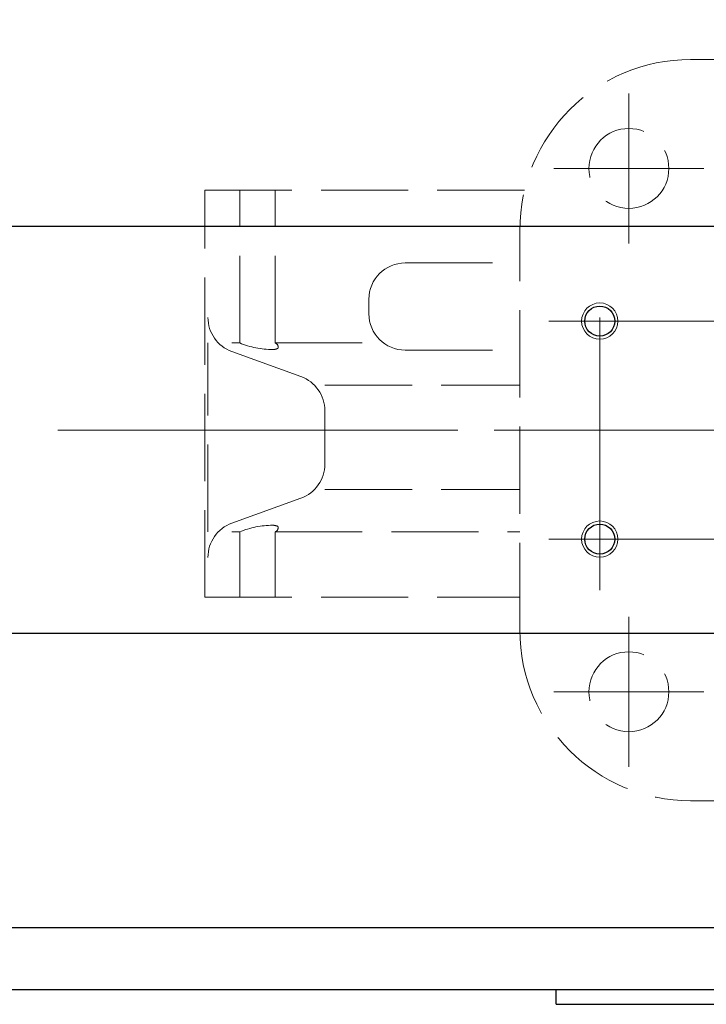
# Model space of a CAD drawing. Extents: x -1200 to -125, y 372 to 1408.
# Drawn here: x -956 to -862, y 1181 to 1317 of the extents above; entities that cross this region are included whole.
import ezdxf

# ---------------------------------------------------------------- set-up
doc = ezdxf.new("R2010")
doc.units = 0
doc.header["$LTSCALE"] = 5
doc.header["$MEASUREMENT"] = 0
for name, pattern in [('CENTER', [12, 9, -1, 1, -1]), ('HIDDEN', [3.2, 2.4, -0.8]), ('中心線', [12, 7.5, -1.5, 1.5, -1.5])]:
    doc.linetypes.add(name, pattern=pattern)
doc.layers.get('0').update_dxf_attribs({"linetype": 'CONTINUOUS'})
doc.layers.get('Defpoints').update_dxf_attribs({"color": 252, "linetype": 'CONTINUOUS'})
doc.layers.add('1', color=7, linetype='CONTINUOUS')
doc.layers.add('シリンダ', color=85, linetype='CONTINUOUS')
doc.layers.add('scale', color=6, linetype='CONTINUOUS', lineweight=13)
doc.layers.add('中心線', color=4, linetype='中心線', lineweight=13)
doc.styles.get("Standard").update_dxf_attribs({"font": 'simplex.shx', "bigfont": 'BIGFONT.shx'})
doc.dimstyles.get("Standard").update_dxf_attribs({"dimscale": 5, "dimtxt": 3.3, "dimasz": 2, "dimexe": 1, "dimexo": 1, "dimgap": 1, "dimtad": 1, "dimdsep": 46, "dimtxsty": 'STANDARD', "dimblk": 'CLOSED', "dimcen": 0.09, "dimclrd": 256, "dimclre": 256, "dimclrt": 2, "dimadec": 0, "dimazin": 2, "dimtfac": 1, "dimtmove": 0, "dimatfit": 3, "dimldrblk": 'CLOSED', "dimfxl": 1, "dimtolj": 1, "dimtzin": 0, "dimlwd": 13, "dimlwe": 13, "dimarcsym": 0})

# ---------------------------------------------------------------- blocks, each defined once
blk = doc.blocks.new('_Closed')
at = {"color": 0, "linetype": 'ByBlock', "lineweight": -2}
for p, q in [((-1, 0.167), (0, 0)), ((-1, 0.167), (-1, -0.167)), ((0, 0), (-1, -0.167)), ((0, 0), (-1, 0))]:
    blk.add_line(p, q, dxfattribs=at)
blk = doc.blocks.new('*D58')
at = {"layer": 'Defpoints', "color": 0}
for p in [(-1195.99, 1383.7), (-1195.99, 1290.76), (-473.49, 1268.26)]:
    blk.add_point(p, dxfattribs=at)
at = {"layer": 'scale', "lineweight": 13}
for p, q in [((-1195.99, 1295.76), (-1195.99, 1388.7)), ((-473.49, 1273.26), (-473.49, 1388.7)), ((-483.49, 1383.7), (-1185.99, 1383.7))]:
    blk.add_line(p, q, dxfattribs=at)
at = {"layer": 'scale', "lineweight": 13, "xscale": 10, "yscale": 10, "zscale": 10, "rotation": 180}
blk.add_blockref('_Closed', (-1195.99, 1383.7), dxfattribs=at)
at = {"layer": 'scale', "lineweight": 13, "xscale": 10, "yscale": 10, "zscale": 10}
blk.add_blockref('_Closed', (-473.49, 1383.7), dxfattribs=at)
at = {"layer": 'scale', "color": 2, "insert": (-834.74, 1396.95), "char_height": 16.5, "attachment_point": 5}
blk.add_mtext('\\A1;722.5（概略）', dxfattribs=at)

msp = doc.modelspace()

# ---------------------------------------------------------------- linework, layer by layer
at = {"layer": '1', "linetype": 'HIDDEN', "lineweight": 15}
for p, q in [((-863.987, 1311.258), (-808.987, 1311.258)), ((-930.837, 1293.258), (-886.834, 1293.258)), ((-930.837, 1237.258), (-930.837, 1293.258)), ((-926.027, 1272.258), (-926.027, 1293.258)), ((-921.161, 1272.258), (-921.161, 1293.258)), ((-887.487, 1232.758), (-887.487, 1287.758)), ((-903.246, 1283.258), (-887.487, 1283.258)), ((-908.246, 1276.258), (-908.246, 1278.258)), ((-930.398, 1246.258), (-930.398, 1272.258)), ((-927.099, 1272.258), (-926.027, 1272.258)), ((-921.161, 1272.258), (-906.246, 1272.258)), ((-927.099, 1271.064), (-917.604, 1267.628)), ((-903.246, 1271.258), (-887.487, 1271.258)), ((-914.306, 1266.435), (-887.487, 1266.435)), ((-914.306, 1255.59), (-914.306, 1262.927)), ((-914.306, 1252.082), (-887.487, 1252.082)), ((-917.604, 1250.888), (-927.099, 1247.452)), ((-927.099, 1246.258), (-926.027, 1246.258)), ((-926.027, 1237.258), (-926.027, 1246.258)), ((-921.161, 1237.258), (-921.161, 1246.258)), ((-921.161, 1246.258), (-887.487, 1246.258)), ((-930.837, 1237.258), (-887.487, 1237.258)), ((-863.987, 1209.258), (-808.987, 1209.258))]:
    msp.add_line(p, q, dxfattribs=at)
at = {"layer": '1', "color": 2, "linetype": 'CENTER', "lineweight": 13}
for p, q in [((-872.487, 1285.952), (-872.487, 1306.564)), ((-862.181, 1296.258), (-882.793, 1296.258)), ((-951.035, 1260.258), (-729.251, 1260.258)), ((-872.487, 1213.952), (-872.487, 1234.564)), ((-862.181, 1224.258), (-882.793, 1224.258))]:
    msp.add_line(p, q, dxfattribs=at)
at = {"layer": '1', "linetype": 'HIDDEN', "lineweight": 15}
for centre in [(-872.487, 1296.258), (-872.487, 1224.258)]:
    msp.add_circle(centre, 5.5, dxfattribs=at)
for centre, radius, start, end in [((-863.987, 1287.758), 23.5, 90, 180), ((-903.246, 1278.258), 5, 90, 180), ((-903.246, 1276.258), 5, 180, 270), ((-925.398, 1275.766), 5, 180, 250.10578), ((-921.486, 1283.132), 11.784, 247.33634, 270), ((-921.361, 1271.655), 0.636, 0, 71.66622), ((-921.486, 1273.081), 1.733, 270, 291.47216), ((-920.925, 1271.655), 0.2, 291.47216, 0), ((-919.306, 1262.927), 5, 0, 70.10578), ((-919.306, 1255.59), 5, 289.89422, 0), ((-925.398, 1242.75), 5, 109.89422, 180), ((-921.486, 1235.384), 11.784, 90, 112.66366), ((-921.486, 1245.435), 1.733, 68.52784, 90), ((-921.361, 1246.862), 0.636, 288.33378, 0), ((-920.925, 1246.862), 0.2, 0, 68.52784), ((-863.987, 1232.758), 23.5, 180, 270)]:
    msp.add_arc(centre, radius, start, end, dxfattribs=at)
at = {"layer": 'シリンダ'}
for p, q in [((-527.487, 1288.258), (-1145.487, 1288.258)), ((-527.487, 1232.258), (-1145.487, 1232.258)), ((-527.487, 1191.758), (-1145.487, 1191.758)), ((-527.487, 1183.258), (-1145.487, 1183.258)), ((-882.487, 1181.258), (-882.487, 1183.258)), ((-882.487, 1181.258), (-882.487, 1183.258)), ((-882.487, 1181.258), (-836.487, 1181.258)), ((-882.487, 1181.258), (-836.487, 1181.258))]:
    msp.add_line(p, q, dxfattribs=at)
at = {"layer": 'シリンダ', "color": 4, "lineweight": 9}
for centre in [(-876.487, 1275.258), (-876.487, 1245.258)]:
    msp.add_circle(centre, 2.5, dxfattribs=at)
at = {"layer": 'シリンダ'}
for centre in [(-876.487, 1275.258), (-876.487, 1245.258)]:
    msp.add_circle(centre, 2.067, dxfattribs=at)
at = {"layer": '中心線'}
for p, q in [((-876.487, 1238.258), (-876.487, 1282.258)), ((-789.487, 1275.258), (-883.487, 1275.258)), ((-1175.987, 1260.258), (-468.487, 1260.258)), ((-883.487, 1245.258), (-789.487, 1245.258))]:
    msp.add_line(p, q, dxfattribs=at)

# ---------------------------------------------------------------- dimensions: what is measured, and where the dimension line sits
at = {"layer": 'scale'}
dim = msp.add_linear_dim(base=(-1195.987, 1383.7), p1=(-473.487, 1268.258), p2=(-1195.987, 1290.758), text='722.5（概略）', dimstyle='STANDARD', dxfattribs=at)
dim.commit()
dim.dimension.update_dxf_attribs({"geometry": '*D58', "text_midpoint": (-834.737, 1396.95)})

doc.saveas('drawing.dxf')
